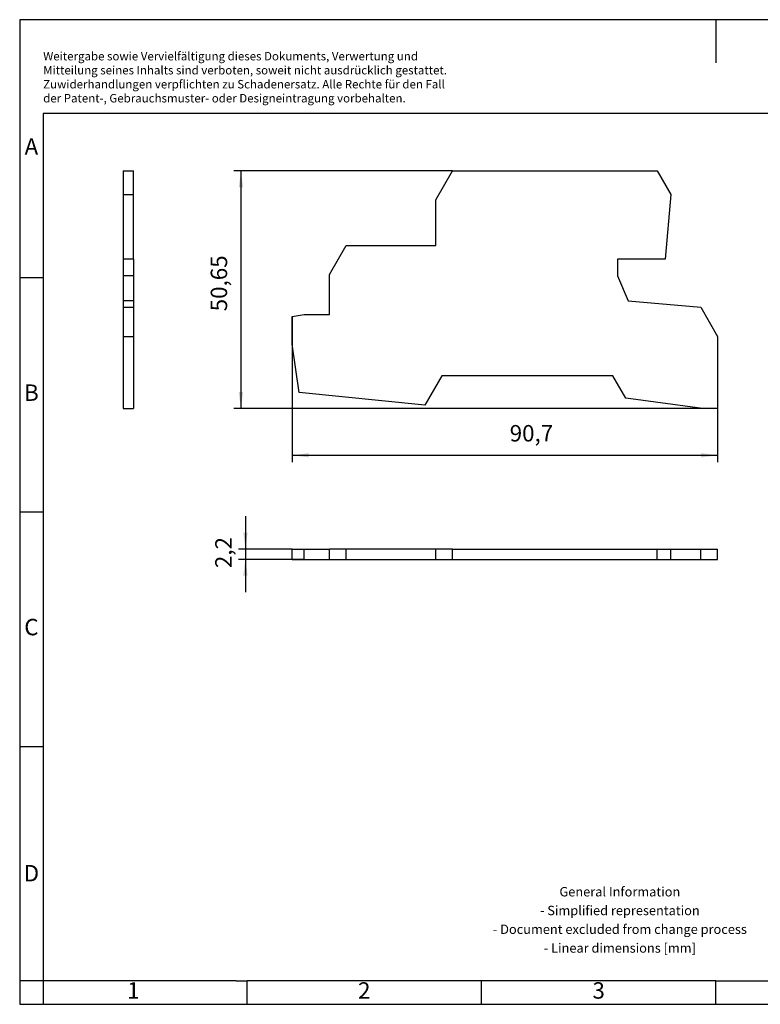
# Model space of a CAD drawing. Units: millimetres. Extents: x -415 to -118, y -267 to -57.
# Drawn here: x -415 to -258, y -267 to -57 of the extents above; entities that cross this region are included whole.
import ezdxf

# ---------------------------------------------------------------- set-up
doc = ezdxf.new("R2010")
doc.units = ezdxf.units.MM
doc.layers.add('1', color=7, linetype='Continuous')
doc.styles.add('CONVERTER_11', font='txt.shx', dxfattribs={"width": 0.9})
doc.dimstyles.new('ME10_DIM_10', dxfattribs={"dimtxt": 3.5, "dimasz": 3.5, "dimexe": 1.5, "dimexo": 0, "dimgap": 1.5, "dimtad": 1, "dimdec": 4, "dimdsep": 46, "dimtxsty": 'CONVERTER_11', "dimsah": 1, "dimcen": 0.09, "dimclrd": 2, "dimclre": 2, "dimclrt": 3, "dimadec": 0, "dimazin": 0, "dimtfac": 1, "dimtdec": 4, "dimtix": 1, "dimtmove": 0, "dimatfit": 3, "dimfxl": 1, "dimtolj": 1, "dimtzin": 0, "dimarcsym": 0})
doc.dimstyles.new('ME10_DIM_11', dxfattribs={"dimtxt": 3.5, "dimasz": 3.5, "dimexe": 1.5, "dimexo": 0, "dimgap": 1.5, "dimtad": 1, "dimdec": 4, "dimdsep": 46, "dimtxsty": 'CONVERTER_11', "dimsah": 1, "dimcen": 0.09, "dimclrd": 2, "dimclre": 2, "dimclrt": 3, "dimadec": 0, "dimazin": 0, "dimtfac": 1, "dimtdec": 4, "dimtix": 1, "dimtmove": 0, "dimatfit": 3, "dimfxl": 1, "dimtolj": 1, "dimtzin": 0, "dimarcsym": 0})
doc.dimstyles.new('ME10_DIM_12', dxfattribs={"dimtxt": 3.5, "dimasz": 3.5, "dimexe": 1.5, "dimexo": 0, "dimgap": 1.5, "dimtad": 1, "dimdec": 4, "dimdsep": 46, "dimtxsty": 'CONVERTER_11', "dimsah": 1, "dimcen": 0.09, "dimclrd": 2, "dimclre": 2, "dimclrt": 3, "dimadec": 0, "dimazin": 0, "dimtfac": 1, "dimtdec": 4, "dimtix": 1, "dimtmove": 0, "dimatfit": 3, "dimfxl": 1, "dimtolj": 1, "dimtzin": 0, "dimarcsym": 0})

# ---------------------------------------------------------------- blocks, each defined once
blk = doc.blocks.new('D-UTI-3-SELECT__2', base_point=(-357.35, -139.9))
at = {"color": 7, "linetype": 'Continuous'}
for p, q in [((-326.75, -95.45), (-323.17, -89.25)), ((-323.17, -89.25), (-279.53, -89.25)), ((-279.53, -89.25), (-276.64, -94.25)), ((-276.64, -94.25), (-277.85, -108.05)), ((-326.75, -105.15), (-326.75, -95.45)), ((-349.45, -111.35), (-345.87, -105.15)), ((-345.87, -105.15), (-326.75, -105.15)), ((-277.85, -108.05), (-288, -108.05)), ((-288, -108.05), (-288, -111.64)), ((-349.45, -119.85), (-349.45, -111.35)), ((-288, -111.64), (-285.74, -116.97)), ((-285.74, -116.97), (-270.24, -118.33)), ((-270.24, -118.33), (-266.65, -124.55)), ((-357.35, -120.29), (-354.85, -119.85)), ((-357.35, -126.22), (-357.35, -120.29)), ((-354.85, -119.85), (-349.45, -119.85)), ((-266.65, -124.55), (-266.65, -139.9)), ((-355.91, -136.48), (-357.35, -126.22)), ((-325.47, -132.95), (-329.07, -139.18)), ((-289.01, -132.95), (-325.47, -132.95)), ((-286.24, -137.74), (-289.01, -132.95)), ((-329.07, -139.18), (-355.91, -136.48)), ((-269.84, -139.9), (-286.24, -137.74)), ((-266.65, -139.9), (-269.84, -139.9))]:
    blk.add_line(p, q, dxfattribs=at)
blk = doc.blocks.new('*D17')
at = {"layer": '1', "color": 2, "linetype": 'Continuous'}
for p, q in [((-357.35, -120.29), (-357.35, -151.4)), ((-266.65, -139.9), (-266.65, -151.4)), ((-357.35, -149.9), (-266.65, -149.9))]:
    blk.add_line(p, q, dxfattribs=at)
at = {"layer": '1', "color": 2}
for points in [[(-353.85, -149.44), (-353.85, -150.36), (-357.35, -149.9)], [(-270.15, -150.36), (-270.15, -149.44), (-266.65, -149.9)]]:
    blk.add_solid(points, dxfattribs=at)
at = {"layer": '1', "color": 3, "insert": (-310.98, -148.05), "char_height": 3.5, "attachment_point": 7, "rotation": 0.0001, "line_spacing_factor": 0.60024, "style": 'CONVERTER_11'}
blk.add_mtext('90,7', dxfattribs=at)
blk = doc.blocks.new('*D18')
at = {"layer": '1', "color": 2, "linetype": 'Continuous'}
for p, q in [((-323.17, -89.25), (-369.81, -89.25)), ((-368.31, -89.25), (-368.31, -139.9)), ((-266.65, -139.9), (-369.81, -139.9))]:
    blk.add_line(p, q, dxfattribs=at)
at = {"layer": '1', "color": 2}
for points in [[(-367.85, -92.75), (-368.77, -92.75), (-368.31, -89.25)], [(-368.77, -136.4), (-367.85, -136.4), (-368.31, -139.9)]]:
    blk.add_solid(points, dxfattribs=at)
at = {"layer": '1', "color": 3, "insert": (-370.16, -119.19), "char_height": 3.5, "attachment_point": 7, "rotation": 90, "line_spacing_factor": 0.60024, "style": 'CONVERTER_11'}
blk.add_mtext('50,65', dxfattribs=at)
blk = doc.blocks.new('D-UTI-3-SELECT__5', base_point=(-393.45, -139.9))
at = {"color": 7, "linetype": 'Continuous'}
for p, q in [((-393.45, -89.25), (-393.45, -94.25)), ((-393.45, -89.25), (-391.25, -89.25)), ((-391.25, -94.25), (-391.25, -89.25)), ((-393.45, -94.25), (-391.25, -94.25)), ((-393.45, -94.25), (-393.45, -108.05)), ((-391.25, -108.05), (-391.25, -94.25)), ((-393.45, -108.05), (-393.45, -111.64)), ((-391.25, -108.05), (-393.45, -108.05)), ((-391.25, -108.05), (-391.25, -111.64)), ((-393.45, -111.64), (-393.45, -116.97)), ((-391.25, -111.64), (-393.45, -111.64)), ((-391.25, -111.64), (-391.25, -116.97)), ((-393.45, -116.97), (-393.45, -118.33)), ((-391.25, -116.97), (-393.45, -116.97)), ((-391.25, -116.97), (-391.25, -118.33)), ((-393.45, -118.33), (-391.25, -118.33)), ((-393.45, -118.33), (-393.45, -124.55)), ((-391.25, -118.33), (-391.25, -124.55)), ((-393.45, -124.55), (-393.45, -139.9)), ((-393.45, -124.55), (-391.25, -124.55)), ((-391.25, -124.55), (-391.25, -139.9)), ((-393.45, -139.9), (-391.25, -139.9))]:
    blk.add_line(p, q, dxfattribs=at)
blk = doc.blocks.new('Right1', base_point=(-392.35, -114.58))
blk.add_blockref('D-UTI-3-SELECT__5', (-393.45, -139.9))
blk = doc.blocks.new('D-UTI-3-SELECT__6', base_point=(-357.35, -172.1))
at = {"color": 7, "linetype": 'Continuous'}
for p, q in [((-357.35, -169.9), (-354.85, -169.9)), ((-357.35, -172.1), (-357.35, -169.9)), ((-354.85, -169.9), (-349.45, -169.9)), ((-354.85, -172.1), (-354.85, -169.9)), ((-345.87, -169.9), (-349.45, -169.9)), ((-349.45, -172.1), (-349.45, -169.9)), ((-326.75, -169.9), (-345.87, -169.9)), ((-345.87, -172.1), (-345.87, -169.9)), ((-323.17, -169.9), (-326.75, -169.9)), ((-326.75, -172.1), (-326.75, -169.9)), ((-323.17, -172.1), (-323.17, -169.9)), ((-323.17, -169.9), (-279.53, -169.9)), ((-279.53, -172.1), (-279.53, -169.9)), ((-279.53, -169.9), (-276.64, -169.9)), ((-276.64, -172.1), (-276.64, -169.9)), ((-276.64, -169.9), (-270.24, -169.9)), ((-270.24, -172.1), (-270.24, -169.9)), ((-270.24, -169.9), (-266.65, -169.9)), ((-266.65, -172.1), (-266.65, -169.9)), ((-357.35, -172.1), (-354.85, -172.1)), ((-354.85, -172.1), (-349.45, -172.1)), ((-349.45, -172.1), (-345.87, -172.1)), ((-345.87, -172.1), (-326.75, -172.1)), ((-326.75, -172.1), (-323.17, -172.1)), ((-323.17, -172.1), (-279.53, -172.1)), ((-279.53, -172.1), (-276.64, -172.1)), ((-276.64, -172.1), (-270.24, -172.1)), ((-270.24, -172.1), (-266.65, -172.1))]:
    blk.add_line(p, q, dxfattribs=at)
blk = doc.blocks.new('*D19')
at = {"layer": '1', "color": 2, "linetype": 'Continuous'}
for p, q in [((-367.35, -162.9), (-367.35, -169.9)), ((-357.35, -169.9), (-368.85, -169.9)), ((-367.35, -169.9), (-367.35, -172.1)), ((-354.85, -172.1), (-368.85, -172.1)), ((-367.35, -172.1), (-367.35, -179.1))]:
    blk.add_line(p, q, dxfattribs=at)
at = {"layer": '1', "color": 2}
for points in [[(-367.81, -166.4), (-366.89, -166.4), (-367.35, -169.9)], [(-366.89, -175.6), (-367.81, -175.6), (-367.35, -172.1)]]:
    blk.add_solid(points, dxfattribs=at)
at = {"layer": '1', "color": 3, "insert": (-369.2, -173.97), "char_height": 3.5, "attachment_point": 7, "rotation": 90, "line_spacing_factor": 0.60024, "style": 'CONVERTER_11'}
blk.add_mtext('2,2', dxfattribs=at)
blk = doc.blocks.new('_rahmen', base_point=(-123.5, -267))
at = {"layer": '1', "color": 2, "linetype": 'Continuous'}
for p, q in [((-415.5, -57), (-415.5, -112)), ((-267, -57), (-415.5, -57)), ((-267, -57), (-267, -66.21)), ((-118.5, -57), (-267, -57)), ((-415.5, -112), (-415.5, -162)), ((-415.5, -112), (-410.5, -112)), ((-415.5, -162), (-415.5, -212)), ((-415.5, -162), (-410.5, -162)), ((-415.5, -212), (-415.5, -262)), ((-415.5, -212), (-410.5, -212)), ((-415.5, -262), (-415.5, -267)), ((-410.5, -262), (-415.5, -262)), ((-410.5, -262), (-410.5, -267)), ((-367, -267), (-367, -262)), ((-317, -267), (-317, -262)), ((-267, -267), (-267, -262)), ((-415.5, -267), (-410.5, -267)), ((-410.5, -267), (-367, -267)), ((-367, -267), (-317, -267)), ((-317, -267), (-267, -267)), ((-267, -267), (-217, -267))]:
    blk.add_line(p, q, dxfattribs=at)
at = {"layer": '1', "color": 6, "linetype": 'Continuous'}
for p, q in [((-410.5, -77), (-410.5, -112)), ((-123.5, -77), (-410.5, -77)), ((-410.5, -112), (-410.5, -162)), ((-410.5, -162), (-410.5, -212)), ((-410.5, -212), (-410.5, -262)), ((-375.5, -262), (-410.5, -262)), ((-369.3, -262), (-375.5, -262)), ((-369.3, -262), (-367, -262)), ((-322.04, -262), (-367, -262)), ((-317, -262), (-322.04, -262)), ((-267, -262), (-317, -262)), ((-267, -262), (-253.04, -262))]:
    blk.add_line(p, q, dxfattribs=at)
at = {"layer": '1', "color": 3, "insert": (-410.49, -75.21), "char_height": 1.8, "attachment_point": 7, "line_spacing_factor": 0.996399, "style": 'CONVERTER_11'}
blk.add_mtext('Weitergabe sowie Vervielfältigung dieses Dokuments, Verwertung und \\PMitteilung seines Inhalts sind verboten, soweit nicht ausdrücklich gestattet. \\PZuwiderhandlungen verpflichten zu Schadenersatz. Alle Rechte für den Fall\\Pder Patent-, Gebrauchsmuster- oder Designeintragung vorbehalten.', dxfattribs=at)
at = {"layer": '1', "color": 7, "char_height": 3.5, "attachment_point": 5, "line_spacing_factor": 1.20048, "style": 'CONVERTER_11'}
for s, insert in [('A', (-413, -84.5)), ('B', (-413, -137)), ('C', (-413, -187)), ('D', (-413, -239.5)), ('1', (-391.25, -264.5)), ('2', (-342, -264.5)), ('3', (-292, -264.5))]:
    blk.add_mtext(s, dxfattribs=dict(at, insert=insert))
at = {"layer": '1', "color": 2, "insert": (-287.48, -249.25), "char_height": 2, "attachment_point": 5, "line_spacing_factor": 1.20048, "style": 'CONVERTER_11'}
blk.add_mtext('General Information\\P- Simplified representation\\P- Document excluded from change process\\P- Linear dimensions [mm]', dxfattribs=at)
blk = doc.blocks.new('A4I_CS', base_point=(-123.5, -267))
at = {"layer": '1'}
blk.add_blockref('_rahmen', (-123.5, -267), dxfattribs=at)
blk = doc.blocks.new('Front1', base_point=(-312, -114.575))
blk.add_blockref('D-UTI-3-SELECT__2', (-357.35, -139.9))
at = {"layer": '1'}
dim = blk.add_linear_dim(base=(-368.31025, -89.25), p1=(-266.65, -139.9), p2=(-323.16795, -89.25), angle=90, dimstyle='ME10_DIM_11', dxfattribs=at)
dim.commit()
dim.dimension.update_dxf_attribs({"geometry": '*D18', "text_midpoint": (-371.73525, -112.80138), "text_rotation": 90})
dim = blk.add_linear_dim(base=(-357.35, -149.9), p1=(-266.65, -139.9), p2=(-357.35, -120.29082), dimstyle='ME10_DIM_10', dxfattribs=at)
dim.commit()
dim.dimension.update_dxf_attribs({"geometry": '*D17', "text_midpoint": (-306.1649, -146.475), "text_rotation": 0.0001389})
blk = doc.blocks.new('Top1', base_point=(-312, -171))
blk.add_blockref('D-UTI-3-SELECT__6', (-357.35, -172.1))
at = {"layer": '1'}
dim = blk.add_linear_dim(base=(-367.35, -169.9), p1=(-354.85, -172.1), p2=(-357.35, -169.9), angle=90, dimstyle='ME10_DIM_12', dxfattribs=at)
dim.commit()
dim.dimension.update_dxf_attribs({"geometry": '*D19', "text_midpoint": (-370.775, -170.73214), "text_rotation": 90})
blk = doc.blocks.new('1')
for name, p in [('A4I_CS', (-123.5, -267)), ('Right1', (-392.35, -114.58)), ('Front1', (-312, -114.58)), ('Top1', (-312, -171))]:
    blk.add_blockref(name, p)

msp = doc.modelspace()

# ---------------------------------------------------------------- block references
at = {"layer": '1'}
msp.add_blockref('1', (0, 0), dxfattribs=at)

doc.saveas('drawing.dxf')
